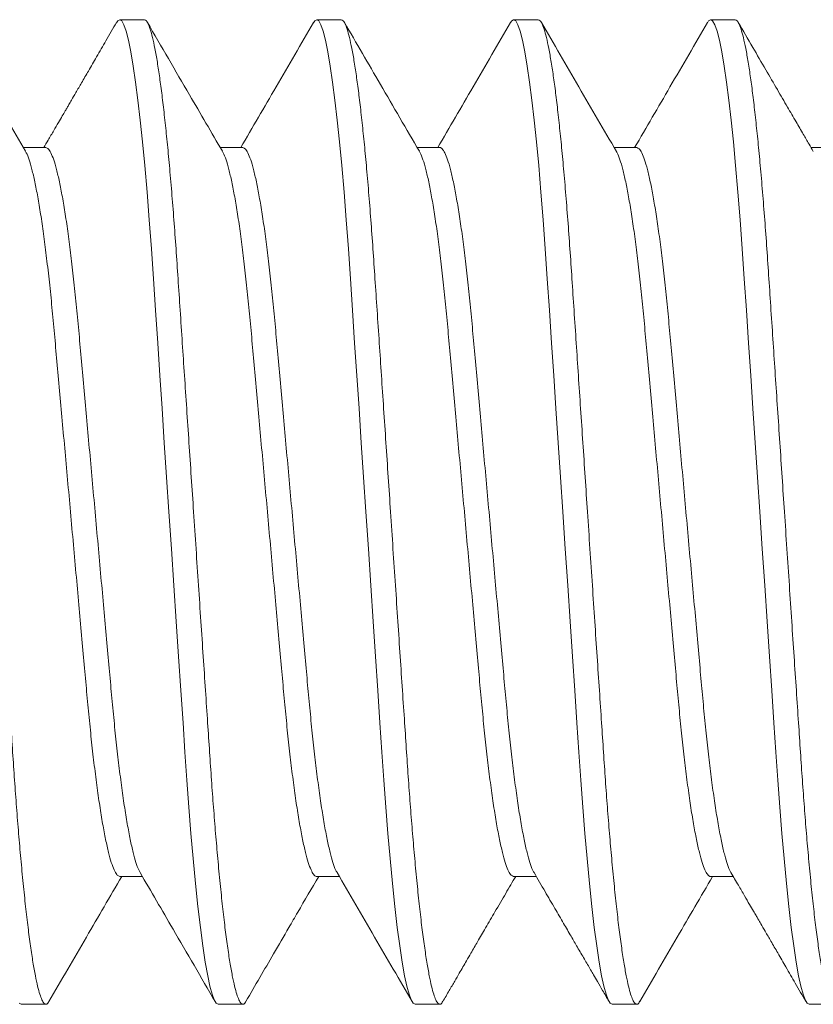
# Model space of a CAD drawing. Extents: x -32 to 321, y -18 to 99.
# Drawn here: x 13 to 13, y -1 to 0 of the extents above; entities that cross this region are included whole.
import ezdxf

# ---------------------------------------------------------------- set-up
doc = ezdxf.new("R2010")
doc.units = 0
doc.header["$LTSCALE"] = 0.125
doc.header["$MEASUREMENT"] = 0
doc.layers.get('0').update_dxf_attribs({"linetype": 'CONTINUOUS', "lineweight": 15})

msp = doc.modelspace()

# ---------------------------------------------------------------- linework, layer by layer
for p, q in [((13.09008, -0.40957), (13.08383, -0.40957)), ((13.14008, -0.40957), (13.13383, -0.40957)), ((13.19008, -0.40957), (13.18383, -0.40957)), ((13.24008, -0.40957), (13.23383, -0.40957)), ((13.06508, -0.44204), (13.05935, -0.44204)), ((13.11508, -0.44204), (13.10935, -0.44204)), ((13.16507, -0.44204), (13.15935, -0.44204)), ((13.21508, -0.44204), (13.20935, -0.44204)), ((13.26507, -0.44204), (13.25935, -0.44204)), ((13.08382, -0.62709), (13.08955, -0.62709)), ((13.13383, -0.62709), (13.13955, -0.62709)), ((13.18382, -0.62709), (13.18956, -0.62709)), ((13.23383, -0.62709), (13.23956, -0.62709)), ((13.05883, -0.65957), (13.06508, -0.65957)), ((13.10883, -0.65957), (13.11508, -0.65957)), ((13.15883, -0.65957), (13.16508, -0.65957)), ((13.20883, -0.65957), (13.21508, -0.65957)), ((13.25883, -0.65957), (13.26508, -0.65957))]:
    msp.add_line(p, q)
at = {"color": 8, "flags": 128}
for points in [[(13.08304, -0.41033), (13.08334, -0.40984), (13.08383, -0.40957), (13.08435, -0.40988), (13.08489, -0.41083), (13.08546, -0.41245), (13.08605, -0.41475), (13.08666, -0.41772), (13.08728, -0.42136), (13.08787, -0.42539), (13.08846, -0.42996), (13.08904, -0.43505), (13.08962, -0.4406), (13.09019, -0.44658), (13.09077, -0.45332), (13.09133, -0.46041), (13.09187, -0.46776), (13.09238, -0.47535), (13.09291, -0.48333), (13.09347, -0.49169), (13.09401, -0.49989), (13.09458, -0.50833), (13.09515, -0.51697), (13.09574, -0.52573), (13.09633, -0.53457), (13.09695, -0.54393), (13.09757, -0.55322), (13.09818, -0.56235), (13.09877, -0.57125), (13.09935, -0.57986), (13.0999, -0.58812), (13.10039, -0.59554), (13.10088, -0.60264), (13.10138, -0.60955), (13.10192, -0.61621), (13.10247, -0.62255), (13.10307, -0.62888), (13.10368, -0.63473), (13.1043, -0.64004), (13.10493, -0.64477), (13.10555, -0.64888), (13.10616, -0.65233), (13.10673, -0.65497), (13.10729, -0.65701), (13.10782, -0.65844), (13.10834, -0.65929), (13.10883, -0.65957), (13.10883, -0.65957)], [(13.13304, -0.41034), (13.13334, -0.40984), (13.13383, -0.40957), (13.13435, -0.40988), (13.13489, -0.41083), (13.13546, -0.41245), (13.13605, -0.41475), (13.13666, -0.41772), (13.13728, -0.42136), (13.13787, -0.42539), (13.13846, -0.42996), (13.13904, -0.43505), (13.13962, -0.4406), (13.14019, -0.44658), (13.14077, -0.45332), (13.14133, -0.46041), (13.14187, -0.46776), (13.14238, -0.47535), (13.14291, -0.48333), (13.14347, -0.49169), (13.14401, -0.49989), (13.14458, -0.50833), (13.14515, -0.51697), (13.14574, -0.52573), (13.14633, -0.53457), (13.14695, -0.54393), (13.14757, -0.55322), (13.14818, -0.56235), (13.14877, -0.57125), (13.14935, -0.57986), (13.1499, -0.58812), (13.15039, -0.59554), (13.15088, -0.60264), (13.15138, -0.60955), (13.15192, -0.61621), (13.15247, -0.62255), (13.15307, -0.62888), (13.15368, -0.63473), (13.1543, -0.64004), (13.15493, -0.64477), (13.15555, -0.64888), (13.15616, -0.65233), (13.15673, -0.65497), (13.15729, -0.65701), (13.15782, -0.65844), (13.15834, -0.65929), (13.15883, -0.65957), (13.15883, -0.65957)], [(13.18305, -0.41032), (13.18334, -0.40984), (13.18383, -0.40957), (13.18435, -0.40988), (13.18489, -0.41083), (13.18546, -0.41245), (13.18605, -0.41475), (13.18666, -0.41772), (13.18728, -0.42136), (13.18787, -0.42539), (13.18846, -0.42996), (13.18904, -0.43505), (13.18962, -0.4406), (13.19019, -0.44658), (13.19077, -0.45332), (13.19133, -0.46041), (13.19187, -0.46776), (13.19238, -0.47535), (13.19291, -0.48333), (13.19347, -0.49169), (13.19401, -0.49989), (13.19458, -0.50833), (13.19515, -0.51697), (13.19574, -0.52573), (13.19633, -0.53457), (13.19695, -0.54393), (13.19757, -0.55322), (13.19818, -0.56235), (13.19877, -0.57125), (13.19935, -0.57986), (13.1999, -0.58812), (13.20039, -0.59554), (13.20088, -0.60264), (13.20138, -0.60955), (13.20192, -0.61621), (13.20247, -0.62255), (13.20307, -0.62888), (13.20368, -0.63473), (13.2043, -0.64004), (13.20493, -0.64477), (13.20555, -0.64888), (13.20616, -0.65233), (13.20673, -0.65497), (13.20729, -0.65701), (13.20782, -0.65844), (13.20834, -0.65929), (13.20883, -0.65957), (13.20883, -0.65957)], [(13.23304, -0.41034), (13.23334, -0.40984), (13.23383, -0.40957), (13.23435, -0.40988), (13.23489, -0.41083), (13.23546, -0.41245), (13.23605, -0.41475), (13.23666, -0.41772), (13.23728, -0.42136), (13.23787, -0.42539), (13.23846, -0.42996), (13.23904, -0.43505), (13.23962, -0.4406), (13.24019, -0.44658), (13.24077, -0.45332), (13.24133, -0.46041), (13.24187, -0.46776), (13.24238, -0.47535), (13.24291, -0.48333), (13.24347, -0.49169), (13.24401, -0.49989), (13.24458, -0.50833), (13.24515, -0.51697), (13.24574, -0.52573), (13.24633, -0.53457), (13.24695, -0.54393), (13.24757, -0.55322), (13.24818, -0.56235), (13.24877, -0.57125), (13.24935, -0.57986), (13.2499, -0.58812), (13.25039, -0.59554), (13.25088, -0.60264), (13.25138, -0.60955), (13.25192, -0.61621), (13.25247, -0.62255), (13.25307, -0.62888), (13.25368, -0.63473), (13.2543, -0.64004), (13.25493, -0.64477), (13.25555, -0.64888), (13.25616, -0.65233), (13.25673, -0.65497), (13.25729, -0.65701), (13.25782, -0.65844), (13.25834, -0.65929), (13.25883, -0.65957), (13.25883, -0.65957)], [(13.05834, -0.65929), (13.05883, -0.65957), (13.05883, -0.65957)]]:
    msp.add_lwpolyline(points, dxfattribs=at)
at = {"color": 8}
for points, knots in [([(13.04008, -0.40957), (13.04025, -0.40963), (13.04059, -0.40975), (13.04114, -0.41074), (13.04171, -0.41235), (13.0423, -0.41464), (13.04291, -0.41762), (13.04352, -0.42119), (13.04412, -0.4253), (13.04471, -0.42987), (13.04529, -0.43496), (13.04587, -0.44051), (13.04645, -0.44661), (13.04702, -0.45322), (13.04758, -0.46031), (13.04812, -0.46767), (13.04863, -0.47534), (13.04916, -0.48333), (13.04971, -0.49153), (13.05026, -0.49989), (13.05083, -0.50833), (13.0514, -0.51697), (13.05199, -0.52573), (13.05259, -0.53474), (13.0532, -0.54393), (13.05382, -0.55322), (13.05443, -0.56235), (13.05502, -0.57125), (13.0556, -0.57986), (13.05614, -0.58797), (13.05664, -0.59557), (13.05712, -0.60273), (13.05763, -0.60964), (13.05816, -0.6163), (13.05873, -0.62277), (13.05932, -0.62898), (13.05993, -0.63483), (13.06055, -0.64014), (13.06118, -0.64487), (13.0618, -0.64898), (13.0624, -0.65237), (13.06298, -0.65506), (13.06354, -0.6571), (13.06407, -0.65853), (13.06459, -0.65938), (13.06509, -0.65964), (13.0655, -0.65947), (13.06577, -0.65897), (13.06585, -0.6588)], [0, 0, 0, 0, 0.021752, 0.043866, 0.066293, 0.088978, 0.111864, 0.134889, 0.156667, 0.178457, 0.200205, 0.221854, 0.243354, 0.265935, 0.288235, 0.310199, 0.331857, 0.35377, 0.376024, 0.397274, 0.418735, 0.440358, 0.462088, 0.483874, 0.506978, 0.530017, 0.552927, 0.575645, 0.598112, 0.620274, 0.640845, 0.661287, 0.682045, 0.703095, 0.724394, 0.747202, 0.770174, 0.793249, 0.816361, 0.839446, 0.862437, 0.883972, 0.905318, 0.926425, 0.947249, 0.967748, 0.9895, 1, 1, 1, 1]), ([(13.09008, -0.40957), (13.09025, -0.40963), (13.09059, -0.40975), (13.09114, -0.41074), (13.09171, -0.41235), (13.0923, -0.41464), (13.09291, -0.41762), (13.09352, -0.42119), (13.09412, -0.4253), (13.09471, -0.42987), (13.09529, -0.43496), (13.09587, -0.44051), (13.09645, -0.44661), (13.09702, -0.45322), (13.09758, -0.46031), (13.09812, -0.46767), (13.09863, -0.47534), (13.09916, -0.48333), (13.09971, -0.49153), (13.10026, -0.49989), (13.10083, -0.50833), (13.1014, -0.51697), (13.10199, -0.52573), (13.10259, -0.53474), (13.1032, -0.54393), (13.10382, -0.55322), (13.10443, -0.56235), (13.10502, -0.57125), (13.1056, -0.57986), (13.10614, -0.58797), (13.10664, -0.59557), (13.10712, -0.60273), (13.10763, -0.60964), (13.10816, -0.6163), (13.10873, -0.62277), (13.10932, -0.62898), (13.10993, -0.63483), (13.11055, -0.64014), (13.11118, -0.64487), (13.1118, -0.64898), (13.1124, -0.65237), (13.11298, -0.65506), (13.11354, -0.6571), (13.11407, -0.65853), (13.11459, -0.65938), (13.11509, -0.65964), (13.1155, -0.65947), (13.11577, -0.65896), (13.11586, -0.65879)], [0, 0, 0, 0, 0.021744, 0.043851, 0.06627, 0.088948, 0.111826, 0.134843, 0.156614, 0.178397, 0.200136, 0.221779, 0.243271, 0.265845, 0.288137, 0.310094, 0.331744, 0.353649, 0.375896, 0.397139, 0.418593, 0.440208, 0.461931, 0.483709, 0.506806, 0.529837, 0.552738, 0.575449, 0.597908, 0.620063, 0.640627, 0.661062, 0.681813, 0.702856, 0.724148, 0.746947, 0.769912, 0.792979, 0.816083, 0.83916, 0.862143, 0.883672, 0.90501, 0.92611, 0.946926, 0.967418, 0.989163, 1, 1, 1, 1]), ([(13.14008, -0.40957), (13.14025, -0.40963), (13.14059, -0.40975), (13.14114, -0.41074), (13.14171, -0.41235), (13.1423, -0.41464), (13.14291, -0.41762), (13.14352, -0.42119), (13.14412, -0.4253), (13.14471, -0.42987), (13.14529, -0.43496), (13.14587, -0.44051), (13.14645, -0.44661), (13.14702, -0.45322), (13.14758, -0.46031), (13.14812, -0.46767), (13.14863, -0.47534), (13.14916, -0.48333), (13.14971, -0.49153), (13.15026, -0.49989), (13.15083, -0.50833), (13.1514, -0.51697), (13.15199, -0.52573), (13.15259, -0.53474), (13.1532, -0.54393), (13.15382, -0.55322), (13.15443, -0.56235), (13.15502, -0.57125), (13.1556, -0.57986), (13.15614, -0.58797), (13.15664, -0.59557), (13.15712, -0.60273), (13.15763, -0.60964), (13.15816, -0.6163), (13.15873, -0.62277), (13.15932, -0.62898), (13.15993, -0.63483), (13.16055, -0.64014), (13.16118, -0.64487), (13.1618, -0.64898), (13.1624, -0.65237), (13.16298, -0.65506), (13.16354, -0.6571), (13.16407, -0.65853), (13.16459, -0.65938), (13.16509, -0.65964), (13.1655, -0.65947), (13.16577, -0.65896), (13.16586, -0.65879)], [0, 0, 0, 0, 0.021749, 0.043859, 0.066283, 0.088965, 0.111848, 0.134869, 0.156644, 0.178431, 0.200175, 0.221821, 0.243318, 0.265896, 0.288192, 0.310153, 0.331807, 0.353717, 0.375968, 0.397215, 0.418673, 0.440292, 0.46202, 0.483802, 0.506903, 0.529939, 0.552845, 0.575559, 0.598023, 0.620182, 0.64075, 0.661189, 0.681944, 0.702991, 0.724287, 0.747091, 0.77006, 0.793131, 0.81624, 0.839321, 0.862309, 0.883841, 0.905184, 0.926288, 0.947108, 0.967604, 0.989353, 1, 1, 1, 1]), ([(13.19008, -0.40957), (13.19025, -0.40963), (13.19059, -0.40975), (13.19114, -0.41074), (13.19171, -0.41235), (13.1923, -0.41464), (13.19291, -0.41762), (13.19352, -0.42119), (13.19412, -0.4253), (13.19471, -0.42987), (13.19529, -0.43496), (13.19587, -0.44051), (13.19645, -0.44661), (13.19702, -0.45322), (13.19758, -0.46031), (13.19812, -0.46767), (13.19863, -0.47534), (13.19916, -0.48333), (13.19971, -0.49153), (13.20026, -0.49989), (13.20083, -0.50833), (13.2014, -0.51697), (13.20199, -0.52573), (13.20259, -0.53474), (13.2032, -0.54393), (13.20382, -0.55322), (13.20443, -0.56235), (13.20502, -0.57125), (13.2056, -0.57986), (13.20614, -0.58797), (13.20664, -0.59557), (13.20712, -0.60273), (13.20763, -0.60964), (13.20816, -0.6163), (13.20873, -0.62277), (13.20932, -0.62898), (13.20993, -0.63483), (13.21055, -0.64014), (13.21118, -0.64487), (13.2118, -0.64898), (13.2124, -0.65237), (13.21298, -0.65506), (13.21354, -0.6571), (13.21407, -0.65853), (13.21459, -0.65938), (13.21509, -0.65964), (13.2155, -0.65947), (13.21577, -0.65896), (13.21586, -0.6588)], [0, 0, 0, 0, 0.02175, 0.043863, 0.066288, 0.088972, 0.111856, 0.134878, 0.156655, 0.178444, 0.200189, 0.221837, 0.243335, 0.265915, 0.288213, 0.310175, 0.331831, 0.353742, 0.375995, 0.397244, 0.418703, 0.440324, 0.462053, 0.483837, 0.506939, 0.529976, 0.552884, 0.5756, 0.598066, 0.620226, 0.640796, 0.661236, 0.681992, 0.703041, 0.724339, 0.747144, 0.770115, 0.793188, 0.816298, 0.839381, 0.86237, 0.883904, 0.905248, 0.926354, 0.947176, 0.967673, 0.989423, 1, 1, 1, 1]), ([(13.24008, -0.40957), (13.24025, -0.40963), (13.24059, -0.40975), (13.24114, -0.41074), (13.24171, -0.41235), (13.2423, -0.41464), (13.24291, -0.41762), (13.24352, -0.42119), (13.24412, -0.4253), (13.24471, -0.42987), (13.24529, -0.43496), (13.24587, -0.44051), (13.24645, -0.44661), (13.24702, -0.45322), (13.24758, -0.46031), (13.24812, -0.46767), (13.24863, -0.47534), (13.24916, -0.48333), (13.24971, -0.49153), (13.25026, -0.49989), (13.25083, -0.50833), (13.2514, -0.51697), (13.25199, -0.52573), (13.25259, -0.53474), (13.2532, -0.54393), (13.25382, -0.55322), (13.25443, -0.56235), (13.25502, -0.57125), (13.2556, -0.57986), (13.25614, -0.58797), (13.25664, -0.59557), (13.25712, -0.60273), (13.25763, -0.60964), (13.25816, -0.6163), (13.25873, -0.62277), (13.25932, -0.62898), (13.25993, -0.63483), (13.26055, -0.64014), (13.26118, -0.64487), (13.2618, -0.64898), (13.2624, -0.65237), (13.26298, -0.65506), (13.26354, -0.6571), (13.26407, -0.65853), (13.26459, -0.65938), (13.26509, -0.65964), (13.2655, -0.65947), (13.26577, -0.65897), (13.26585, -0.6588)], [0, 0, 0, 0, 0.021754, 0.04387, 0.066299, 0.088987, 0.111874, 0.134901, 0.156681, 0.178474, 0.200223, 0.221874, 0.243376, 0.26596, 0.288261, 0.310227, 0.331887, 0.353802, 0.376058, 0.39731, 0.418773, 0.440398, 0.46213, 0.483918, 0.507024, 0.530065, 0.552977, 0.575697, 0.598166, 0.62033, 0.640903, 0.661347, 0.682107, 0.703159, 0.72446, 0.747269, 0.770244, 0.793321, 0.816435, 0.839522, 0.862515, 0.884053, 0.9054, 0.926509, 0.947335, 0.967836, 0.989589, 1, 1, 1, 1]), ([(13.06508, -0.44204), (13.06528, -0.44211), (13.0657, -0.44224), (13.06637, -0.4433), (13.06707, -0.44503), (13.06779, -0.44749), (13.06852, -0.45064), (13.06926, -0.45446), (13.07, -0.45887), (13.07073, -0.46385), (13.07144, -0.46937), (13.07213, -0.47535), (13.0728, -0.48172), (13.07342, -0.48841), (13.07405, -0.49544), (13.07471, -0.50279), (13.0754, -0.51045), (13.07611, -0.51833), (13.07684, -0.5264), (13.07758, -0.53462), (13.07832, -0.54288), (13.07906, -0.55109), (13.07979, -0.55911), (13.08048, -0.56684), (13.08114, -0.57417), (13.08176, -0.58108), (13.08238, -0.58764), (13.08303, -0.59389), (13.08372, -0.59983), (13.08444, -0.60538), (13.08518, -0.61044), (13.08593, -0.6149), (13.08668, -0.61871), (13.08741, -0.62183), (13.08812, -0.62418), (13.08865, -0.62558), (13.08894, -0.62598), (13.089, -0.62608)], [0, 0, 0, 0, 0.0282855, 0.0571395, 0.0864507, 0.1161133, 0.1460129, 0.1754935, 0.2049706, 0.2343278, 0.2634516, 0.2927532, 0.321595, 0.3498821, 0.3781973, 0.4070633, 0.4358575, 0.46499, 0.4943526, 0.5238315, 0.5538453, 0.5837363, 0.6133847, 0.6426765, 0.6715062, 0.69928, 0.7270882, 0.7554289, 0.7842112, 0.8138667, 0.843762, 0.8737773, 0.9037896, 0.9336762, 0.9627912, 0.9915617, 1, 1, 1, 1]), ([(13.11508, -0.44204), (13.11528, -0.44211), (13.1157, -0.44224), (13.11637, -0.4433), (13.11707, -0.44503), (13.11779, -0.44749), (13.11852, -0.45064), (13.11926, -0.45446), (13.12, -0.45887), (13.12073, -0.46385), (13.12144, -0.46937), (13.12213, -0.47535), (13.1228, -0.48172), (13.12342, -0.48841), (13.12405, -0.49544), (13.12471, -0.50279), (13.1254, -0.51045), (13.12611, -0.51833), (13.12684, -0.5264), (13.12758, -0.53462), (13.12832, -0.54288), (13.12906, -0.55109), (13.12979, -0.55911), (13.13048, -0.56684), (13.13114, -0.57417), (13.13176, -0.58108), (13.13238, -0.58764), (13.13303, -0.59389), (13.13372, -0.59983), (13.13444, -0.60538), (13.13518, -0.61044), (13.13593, -0.6149), (13.13668, -0.61871), (13.13741, -0.62183), (13.13812, -0.62418), (13.13865, -0.62558), (13.13894, -0.62598), (13.139, -0.62608)], [0, 0, 0, 0, 0.028244, 0.057099, 0.086411, 0.116074, 0.145975, 0.175456, 0.204934, 0.234292, 0.263417, 0.29272, 0.321562, 0.34985, 0.378166, 0.407033, 0.435828, 0.464961, 0.494325, 0.523805, 0.553819, 0.583711, 0.61336, 0.642653, 0.671484, 0.699258, 0.727067, 0.755409, 0.784192, 0.813848, 0.843744, 0.873761, 0.903774, 0.933661, 0.962777, 0.991548, 1, 1, 1, 1]), ([(13.16507, -0.44204), (13.16507, -0.44204), (13.16528, -0.44193), (13.1657, -0.44232), (13.16637, -0.44328), (13.16707, -0.44503), (13.16779, -0.44749), (13.16852, -0.45065), (13.16926, -0.45446), (13.17, -0.45887), (13.17073, -0.46385), (13.17144, -0.46937), (13.17213, -0.47535), (13.1728, -0.48172), (13.17342, -0.48841), (13.17405, -0.49544), (13.17471, -0.50279), (13.1754, -0.51045), (13.17611, -0.51833), (13.17684, -0.5264), (13.17758, -0.53462), (13.17832, -0.54288), (13.17906, -0.55109), (13.17979, -0.55911), (13.18048, -0.56684), (13.18114, -0.57417), (13.18176, -0.58108), (13.18238, -0.58764), (13.18303, -0.59389), (13.18372, -0.59983), (13.18444, -0.60538), (13.18518, -0.61044), (13.18593, -0.6149), (13.18668, -0.61871), (13.18741, -0.62183), (13.18812, -0.62418), (13.18865, -0.62558), (13.18893, -0.62598), (13.189, -0.62607)], [0, 0, 0, 0, 0.0000957, 0.0283993, 0.0572559, 0.0865698, 0.116235, 0.1461374, 0.1756207, 0.2051005, 0.2344604, 0.2635868, 0.2928911, 0.3217356, 0.3500252, 0.378343, 0.4072116, 0.4360085, 0.4651436, 0.4945088, 0.5239905, 0.554007, 0.5839007, 0.6135518, 0.6428463, 0.6716786, 0.699455, 0.7272657, 0.7556089, 0.7843939, 0.8140521, 0.8439502, 0.8739682, 0.9039833, 0.9338726, 0.9629902, 0.9917633, 1, 1, 1, 1]), ([(13.21508, -0.44204), (13.21529, -0.44211), (13.2157, -0.44224), (13.21637, -0.4433), (13.21707, -0.44503), (13.21779, -0.44749), (13.21852, -0.45064), (13.21926, -0.45446), (13.22, -0.45887), (13.22073, -0.46385), (13.22144, -0.46937), (13.22213, -0.47535), (13.2228, -0.48172), (13.22342, -0.48841), (13.22405, -0.49544), (13.22471, -0.50279), (13.2254, -0.51045), (13.22611, -0.51833), (13.22684, -0.5264), (13.22758, -0.53462), (13.22832, -0.54288), (13.22906, -0.55109), (13.22979, -0.55911), (13.23048, -0.56684), (13.23114, -0.57417), (13.23176, -0.58108), (13.23238, -0.58764), (13.23303, -0.59389), (13.23372, -0.59983), (13.23444, -0.60538), (13.23518, -0.61044), (13.23593, -0.6149), (13.23668, -0.61871), (13.23741, -0.62183), (13.23812, -0.62418), (13.23865, -0.62558), (13.23893, -0.62598), (13.239, -0.62607)], [0, 0, 0, 0, 0.028078, 0.056946, 0.086271, 0.115948, 0.145862, 0.175356, 0.204847, 0.234219, 0.263356, 0.292672, 0.321527, 0.349828, 0.378156, 0.407036, 0.435844, 0.46499, 0.494367, 0.52386, 0.553888, 0.583793, 0.613456, 0.642761, 0.671605, 0.699392, 0.727213, 0.755567, 0.784363, 0.814033, 0.843942, 0.873972, 0.903999, 0.933899, 0.963028, 0.991812, 1, 1, 1, 1]), ([(13.0599, -0.44306), (13.05997, -0.44317), (13.06027, -0.44359), (13.06082, -0.44506), (13.06154, -0.44748), (13.06227, -0.45065), (13.06301, -0.45446), (13.06375, -0.45887), (13.06448, -0.46385), (13.06519, -0.46937), (13.06588, -0.47535), (13.06655, -0.48172), (13.06717, -0.48841), (13.0678, -0.49544), (13.06846, -0.50279), (13.06915, -0.51045), (13.06986, -0.51833), (13.07059, -0.5264), (13.07133, -0.53462), (13.07207, -0.54288), (13.07281, -0.55109), (13.07354, -0.55911), (13.07423, -0.56684), (13.07489, -0.57417), (13.07551, -0.58108), (13.07613, -0.58764), (13.07678, -0.59389), (13.07747, -0.59983), (13.07819, -0.60538), (13.07893, -0.61044), (13.07968, -0.6149), (13.08043, -0.61872), (13.08116, -0.62182), (13.08187, -0.62421), (13.08256, -0.62588), (13.08321, -0.6269), (13.08362, -0.62702), (13.08382, -0.62709)], [0, 0, 0, 0, 0.009496, 0.038816, 0.068486, 0.098394, 0.127883, 0.157368, 0.186733, 0.215865, 0.245174, 0.274024, 0.302319, 0.330642, 0.359516, 0.388318, 0.417458, 0.446829, 0.476316, 0.506338, 0.536237, 0.565893, 0.595193, 0.62403, 0.651812, 0.679628, 0.707976, 0.736766, 0.76643, 0.796333, 0.826357, 0.856377, 0.886272, 0.915395, 0.944173, 0.972506, 1, 1, 1, 1]), ([(13.1099, -0.44306), (13.10997, -0.44317), (13.11027, -0.44359), (13.11082, -0.44506), (13.11154, -0.44748), (13.11227, -0.45065), (13.11301, -0.45446), (13.11375, -0.45887), (13.11448, -0.46385), (13.11519, -0.46937), (13.11588, -0.47535), (13.11655, -0.48172), (13.11717, -0.48841), (13.1178, -0.49544), (13.11846, -0.50279), (13.11915, -0.51045), (13.11986, -0.51833), (13.12059, -0.5264), (13.12133, -0.53462), (13.12207, -0.54288), (13.12281, -0.55109), (13.12354, -0.55911), (13.12423, -0.56684), (13.12489, -0.57417), (13.12551, -0.58108), (13.12613, -0.58764), (13.12678, -0.59389), (13.12747, -0.59983), (13.12819, -0.60538), (13.12893, -0.61044), (13.12968, -0.6149), (13.13043, -0.61872), (13.13116, -0.62183), (13.13187, -0.62421), (13.13256, -0.6259), (13.13321, -0.62682), (13.13362, -0.6272), (13.13383, -0.62709), (13.13383, -0.62709)], [0, 0, 0, 0, 0.009505, 0.038812, 0.068471, 0.098368, 0.127845, 0.157318, 0.186672, 0.215792, 0.245091, 0.273929, 0.302213, 0.330525, 0.359387, 0.388178, 0.417307, 0.446666, 0.476142, 0.506152, 0.53604, 0.565684, 0.594973, 0.623799, 0.65157, 0.679375, 0.707712, 0.736491, 0.766143, 0.796035, 0.826047, 0.856055, 0.885938, 0.91505, 0.943817, 0.97214, 0.999927, 1, 1, 1, 1]), ([(13.1599, -0.44307), (13.15997, -0.44317), (13.16027, -0.44359), (13.16082, -0.44506), (13.16154, -0.44748), (13.16227, -0.45065), (13.16301, -0.45446), (13.16375, -0.45887), (13.16448, -0.46385), (13.16519, -0.46937), (13.16588, -0.47535), (13.16655, -0.48172), (13.16717, -0.48841), (13.1678, -0.49544), (13.16846, -0.50279), (13.16915, -0.51045), (13.16986, -0.51833), (13.17059, -0.5264), (13.17133, -0.53462), (13.17207, -0.54288), (13.17281, -0.55109), (13.17354, -0.55911), (13.17423, -0.56684), (13.17489, -0.57417), (13.17551, -0.58108), (13.17613, -0.58764), (13.17678, -0.59389), (13.17747, -0.59983), (13.17819, -0.60538), (13.17893, -0.61044), (13.17968, -0.6149), (13.18043, -0.61872), (13.18116, -0.62182), (13.18187, -0.62421), (13.18256, -0.62588), (13.18321, -0.6269), (13.18362, -0.62703), (13.18382, -0.62709)], [0, 0, 0, 0, 0.009381, 0.038701, 0.068373, 0.098283, 0.127773, 0.157259, 0.186626, 0.215759, 0.24507, 0.273921, 0.302218, 0.330542, 0.359417, 0.388221, 0.417363, 0.446735, 0.476223, 0.506247, 0.536147, 0.565805, 0.595106, 0.623945, 0.651728, 0.679545, 0.707895, 0.736687, 0.766352, 0.796257, 0.826282, 0.856304, 0.8862, 0.915324, 0.944104, 0.972439, 1, 1, 1, 1]), ([(13.20991, -0.44308), (13.20998, -0.44318), (13.21027, -0.4436), (13.21082, -0.44506), (13.21154, -0.44748), (13.21227, -0.45065), (13.21301, -0.45446), (13.21375, -0.45887), (13.21448, -0.46385), (13.21519, -0.46937), (13.21588, -0.47535), (13.21655, -0.48172), (13.21717, -0.48841), (13.2178, -0.49544), (13.21846, -0.50279), (13.21915, -0.51045), (13.21986, -0.51833), (13.22059, -0.5264), (13.22133, -0.53462), (13.22207, -0.54288), (13.22281, -0.55109), (13.22354, -0.55911), (13.22423, -0.56684), (13.22489, -0.57417), (13.22551, -0.58108), (13.22613, -0.58764), (13.22678, -0.59389), (13.22747, -0.59983), (13.22819, -0.60538), (13.22893, -0.61044), (13.22968, -0.6149), (13.23043, -0.61872), (13.23116, -0.62183), (13.23187, -0.62421), (13.23256, -0.6259), (13.23321, -0.62682), (13.23362, -0.6272), (13.23383, -0.62709), (13.23383, -0.62709)], [0, 0, 0, 0, 0.009091, 0.038411, 0.068081, 0.097989, 0.127478, 0.156963, 0.186329, 0.21546, 0.24477, 0.27362, 0.301915, 0.330238, 0.359112, 0.387914, 0.417054, 0.446425, 0.475912, 0.505934, 0.535833, 0.56549, 0.59479, 0.623627, 0.651409, 0.679225, 0.707573, 0.736364, 0.766027, 0.795931, 0.825954, 0.855975, 0.88587, 0.914993, 0.943771, 0.972105, 0.999903, 1, 1, 1, 1])]:
    msp.add_open_spline(points, degree=3, knots=knots, dxfattribs=at)
for points, knots in [([(13.0599, -0.44299), (13.05672, -0.43754), (13.05037, -0.42663), (13.04403, -0.41572), (13.04085, -0.41025)], [0, 0, 0, 0, 0.499577, 1, 1, 1, 1]), ([(13.08305, -0.41025), (13.08214, -0.41181), (13.08044, -0.41473), (13.07805, -0.41885), (13.07598, -0.42241), (13.07423, -0.42543), (13.07279, -0.4279), (13.07173, -0.42973), (13.07099, -0.43099), (13.07047, -0.4319), (13.0699, -0.43286), (13.06917, -0.43412), (13.06821, -0.43578), (13.06701, -0.43783), (13.06577, -0.43996), (13.06492, -0.44141), (13.06456, -0.44204)], [0, 0, 0, 0, 0.146636, 0.276015, 0.388157, 0.483076, 0.560787, 0.6213, 0.655404, 0.679875, 0.706946, 0.746547, 0.79867, 0.863307, 0.940446, 1, 1, 1, 1]), ([(13.1099, -0.44299), (13.10711, -0.43821), (13.10075, -0.4273), (13.09441, -0.41638), (13.09085, -0.41025)], [0, 0, 0, 0, 0.437979, 1, 1, 1, 1]), ([(13.13304, -0.41027), (13.12987, -0.41573), (13.12371, -0.42633), (13.11754, -0.43691), (13.11455, -0.44204)], [0, 0, 0, 0, 0.5155041, 1, 1, 1, 1]), ([(13.1599, -0.44299), (13.1566, -0.43732), (13.15024, -0.42641), (13.1439, -0.41549), (13.14085, -0.41024)], [0, 0, 0, 0, 0.519488, 1, 1, 1, 1]), ([(13.18305, -0.41025), (13.17988, -0.41571), (13.17372, -0.42631), (13.16755, -0.43691), (13.16455, -0.44204)], [0, 0, 0, 0, 0.515466, 1, 1, 1, 1]), ([(13.20991, -0.443), (13.20673, -0.43755), (13.20037, -0.42665), (13.19403, -0.41573), (13.19086, -0.41027)], [0, 0, 0, 0, 0.499571, 1, 1, 1, 1]), ([(13.23304, -0.41027), (13.22987, -0.41573), (13.22371, -0.42633), (13.21754, -0.43691), (13.21455, -0.44204)], [0, 0, 0, 0, 0.5156413, 1, 1, 1, 1]), ([(13.2599, -0.443), (13.25954, -0.44238), (13.2587, -0.44093), (13.25724, -0.43844), (13.25542, -0.4353), (13.25322, -0.43153), (13.25066, -0.42712), (13.24772, -0.42207), (13.24441, -0.41637), (13.24208, -0.41236), (13.24085, -0.41025)], [0, 0, 0, 0, 0.056705, 0.1328847, 0.2285546, 0.3437322, 0.4784384, 0.6326979, 0.8065401, 1, 1, 1, 1]), ([(13.06585, -0.65888), (13.06903, -0.65342), (13.07518, -0.64282), (13.08136, -0.63222), (13.08435, -0.62709)], [0, 0, 0, 0, 0.515491, 1, 1, 1, 1]), ([(13.089, -0.62614), (13.09179, -0.63092), (13.09815, -0.64183), (13.10449, -0.65275), (13.10805, -0.65889)], [0, 0, 0, 0, 0.4377449, 1, 1, 1, 1]), ([(13.11586, -0.65887), (13.11821, -0.65482), (13.12184, -0.64857), (13.12623, -0.64102), (13.13004, -0.63447), (13.13257, -0.63013), (13.13435, -0.62709)], [0, 0, 0, 0, 0.381766, 0.590337, 0.712624, 1, 1, 1, 1]), ([(13.139, -0.62614), (13.14218, -0.63159), (13.14854, -0.6425), (13.15487, -0.65342), (13.15805, -0.65888)], [0, 0, 0, 0, 0.499576, 1, 1, 1, 1]), ([(13.16586, -0.65888), (13.1664, -0.65794), (13.16741, -0.65621), (13.1688, -0.65381), (13.16996, -0.65181), (13.17096, -0.65009), (13.17194, -0.6484), (13.17318, -0.64627), (13.1748, -0.64348), (13.17683, -0.63999), (13.17921, -0.6359), (13.18175, -0.63153), (13.18351, -0.62853), (13.18435, -0.62709)], [0, 0, 0, 0, 0.088137, 0.163635, 0.2265, 0.276737, 0.325223, 0.386719, 0.477787, 0.587676, 0.716364, 0.863821, 1, 1, 1, 1]), ([(13.189, -0.62614), (13.18993, -0.62774), (13.19171, -0.63078), (13.19421, -0.63508), (13.19641, -0.63886), (13.19832, -0.64214), (13.19979, -0.64466), (13.20091, -0.6466), (13.20177, -0.64808), (13.20259, -0.64948), (13.20337, -0.65082), (13.2042, -0.65225), (13.20521, -0.654), (13.20652, -0.65625), (13.2075, -0.65794), (13.20804, -0.65887)], [0, 0, 0, 0, 0.147063, 0.278448, 0.394124, 0.494066, 0.578367, 0.625855, 0.671052, 0.713959, 0.754574, 0.793757, 0.845314, 0.914059, 1, 1, 1, 1]), ([(13.21585, -0.65888), (13.21903, -0.65342), (13.22518, -0.64282), (13.23135, -0.63222), (13.23435, -0.62709)], [0, 0, 0, 0, 0.515283, 1, 1, 1, 1]), ([(13.239, -0.62613), (13.23962, -0.62721), (13.24078, -0.62918), (13.24235, -0.63189), (13.24362, -0.63407), (13.24459, -0.63574), (13.24531, -0.63696), (13.24593, -0.63803), (13.2467, -0.63936), (13.24779, -0.64123), (13.24923, -0.6437), (13.25098, -0.64672), (13.25305, -0.65028), (13.25544, -0.6544), (13.25714, -0.65732), (13.25805, -0.65888)], [0, 0, 0, 0, 0.098452, 0.181065, 0.247821, 0.298705, 0.333706, 0.359766, 0.396838, 0.455584, 0.531026, 0.623175, 0.732042, 0.857644, 1, 1, 1, 1])]:
    msp.add_open_spline(points, degree=3, knots=knots)

doc.saveas('drawing.dxf')
